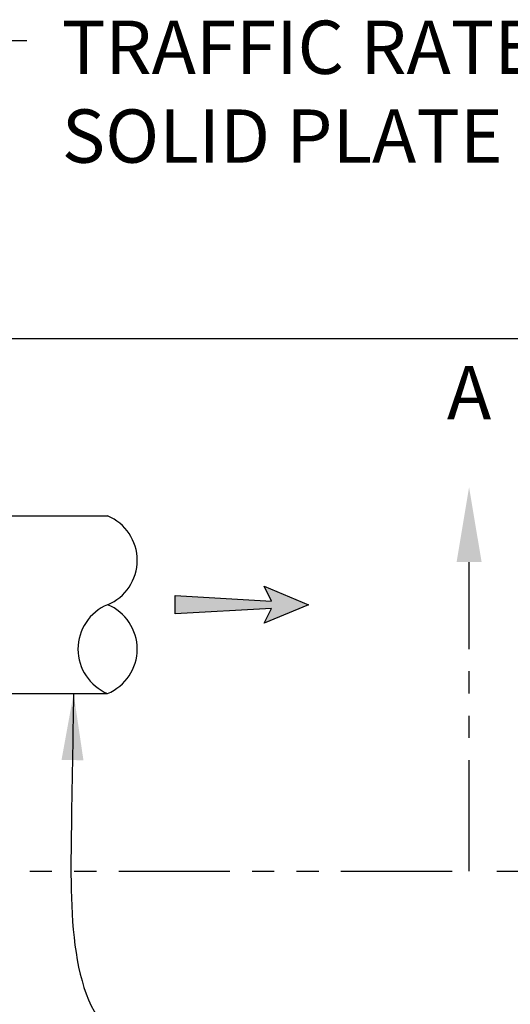
# Model space of a CAD drawing. Units: inches. Extents: x -4414 to -1771, y -2111 to 1049.
# Drawn here: x -3439 to -3417, y -1925 to -1881 of the extents above; entities that cross this region are included whole.
import ezdxf

# ---------------------------------------------------------------- set-up
doc = ezdxf.new("R2010")
doc.units = ezdxf.units.IN
doc.header["$MEASUREMENT"] = 0
doc.header["$PDMODE"] = 2
doc.header["$PDSIZE"] = 0.5
doc.linetypes.add('PHANTOM', pattern=[2.5, 1.25, -0.25, 0.25, -0.25, 0.25, -0.25])
doc.layers.add('D', color=132, linetype='Continuous')
doc.layers.add('O', color=87, linetype='Continuous')
doc.styles.get("Standard").update_dxf_attribs({"font": 'romans.shx'})
doc.dimstyles.get("Standard").update_dxf_attribs({"dimscale": 20, "dimtxt": 0.12, "dimasz": 0.15, "dimexe": 0.18, "dimexo": 0.0625, "dimgap": 0.09, "dimtad": 0, "dimtih": 1, "dimtoh": 1, "dimzin": 4, "dimdsep": 46, "dimtxsty": 'Standard', "dimcen": 0, "dimclrd": 256, "dimclre": 256, "dimclrt": 110, "dimadec": 0, "dimazin": 0, "dimtfac": 1, "dimtofl": 0, "dimtmove": 0, "dimatfit": 0, "dimfxl": 1, "dimtolj": 1, "dimtzin": 0, "dimarcsym": 0})

# ---------------------------------------------------------------- blocks, each defined once
blk = doc.blocks.new('*D20')
at = {"layer": 'D', "lineweight": -2, "transparency": 16777216}
for p, q in [((-3443.894, -1895), (-3402.306, -1895)), ((-3405.906, -1898), (-3405.906, -1900.977)), ((-3405.906, -1916), (-3405.906, -1912.691)), ((-3417.129, -1919), (-3402.306, -1919))]:
    blk.add_line(p, q, dxfattribs=at)
at = {"layer": 'D', "transparency": 16777216}
for points in [[(-3406.406, -1898), (-3405.406, -1898), (-3405.906, -1895)], [(-3406.406, -1916), (-3405.406, -1916), (-3405.906, -1919)]]:
    blk.add_solid(points, dxfattribs=at)
at = {"layer": 'Defpoints', "color": 0, "transparency": 16777216}
for p in [(-3445.144, -1895), (-3405.906, -1895), (-3418.379, -1919)]:
    blk.add_point(p, dxfattribs=at)
at = {"layer": 'D', "color": 110, "transparency": 16777216, "insert": (-3405.906, -1906.834), "char_height": 2.4, "attachment_point": 5}
blk.add_mtext('\\A1;2.00\'\\P [24.00"]', dxfattribs=at)

msp = doc.modelspace()

# ---------------------------------------------------------------- hatches: boundary and pattern name
at = {"layer": 'D'}
msp.add_hatch(color=256, dxfattribs=at).paths.add_polyline_path([(-3427.263, -1907.167), (-3427.597, -1907.834), (-3425.597, -1907), (-3427.597, -1906.167), (-3427.263, -1906.834), (-3431.597, -1906.584), (-3431.597, -1907.417)])

# ---------------------------------------------------------------- linework, layer by layer
at = {"layer": 'D', "color": 2, "linetype": 'PHANTOM', "ltscale": 4}
for p, q in [((-3418.379, -1919), (-3418.379, -1905.077)), ((-3444.144, -1919), (-3418.379, -1919))]:
    msp.add_line(p, q, dxfattribs=at)
at = {"layer": 'D'}
msp.add_lwpolyline([(-3425.597, -1907), (-3427.597, -1907.834), (-3427.263, -1907.167), (-3431.597, -1907.417), (-3431.597, -1906.584), (-3427.263, -1906.834), (-3427.597, -1906.167)], close=True, dxfattribs=at)
at = {"layer": 'D', "color": 2, "ltscale": 2}
msp.add_solid([(-3418.941, -1905.077), (-3417.816, -1905.077), (-3418.379, -1901.702)], dxfattribs=at)
at = {"layer": 'O'}
for p, q in [((-3439.144, -1903), (-3434.644, -1903)), ((-3439.144, -1911), (-3434.644, -1911))]:
    msp.add_line(p, q, dxfattribs=at)
for centre, start, end in [((-3435.477, -1905), 292.6199, 67.3801), ((-3433.81, -1909), 112.6199, 247.3801), ((-3435.477, -1909), 292.6199, 67.3801)]:
    msp.add_arc(centre, 2.167, start, end, dxfattribs=at)

# ---------------------------------------------------------------- texts
at = {"layer": 'D', "color": 110, "insert": (-3436.701, -1880.688), "char_height": 2.4, "attachment_point": 1}
msp.add_mtext('TRAFFIC RATED\\PSOLID PLATE COVER.', dxfattribs=at)
at = {"layer": 'D', "color": 110, "insert": (-3418.379, -1896.243), "char_height": 2.4, "width": 3.88536, "attachment_point": 2}
msp.add_mtext('{\\fArial|b0|i0|c0|p34;A}', dxfattribs=at)

# ---------------------------------------------------------------- dimensions: what is measured, and where the dimension line sits
at = {"layer": 'D'}
dim = msp.add_linear_dim(base=(-3405.906, -1895), p1=(-3418.379, -1919), p2=(-3445.144, -1895), angle=90, dimstyle='Standard', override={"dimlfac": 0.083333, "dimpost": "'\\X"}, dxfattribs=at)
dim.commit()
dim.dimension.update_dxf_attribs({"geometry": '*D20', "text_midpoint": (-3405.906, -1906.834), "dimtype": 160})

# ---------------------------------------------------------------- leaders
at = {"layer": 'D', "path_type": 1, "annotation_type": 0, "has_hookline": 1, "hookline_direction": 1, "horizontal_direction": (-1, 0, 0)}
msp.add_leader([(-3454.082, -1893.375), (-3447.636, -1883.476), (-3445.854, -1882.172), (-3443.203, -1881.577), (-3440.093, -1881.588), (-3438.276, -1881.588)], dimstyle='Standard', dxfattribs=at)
at = {"layer": 'D', "path_type": 1}
msp.add_leader([(-3436.172, -1911), (-3436.279, -1917.387), (-3433.742, -1926.687), (-3429.393, -1926.93)], dimstyle='Standard', override={"dimgap": 0.09, "dimtad": 0}, dxfattribs=at)

doc.saveas('drawing.dxf')
